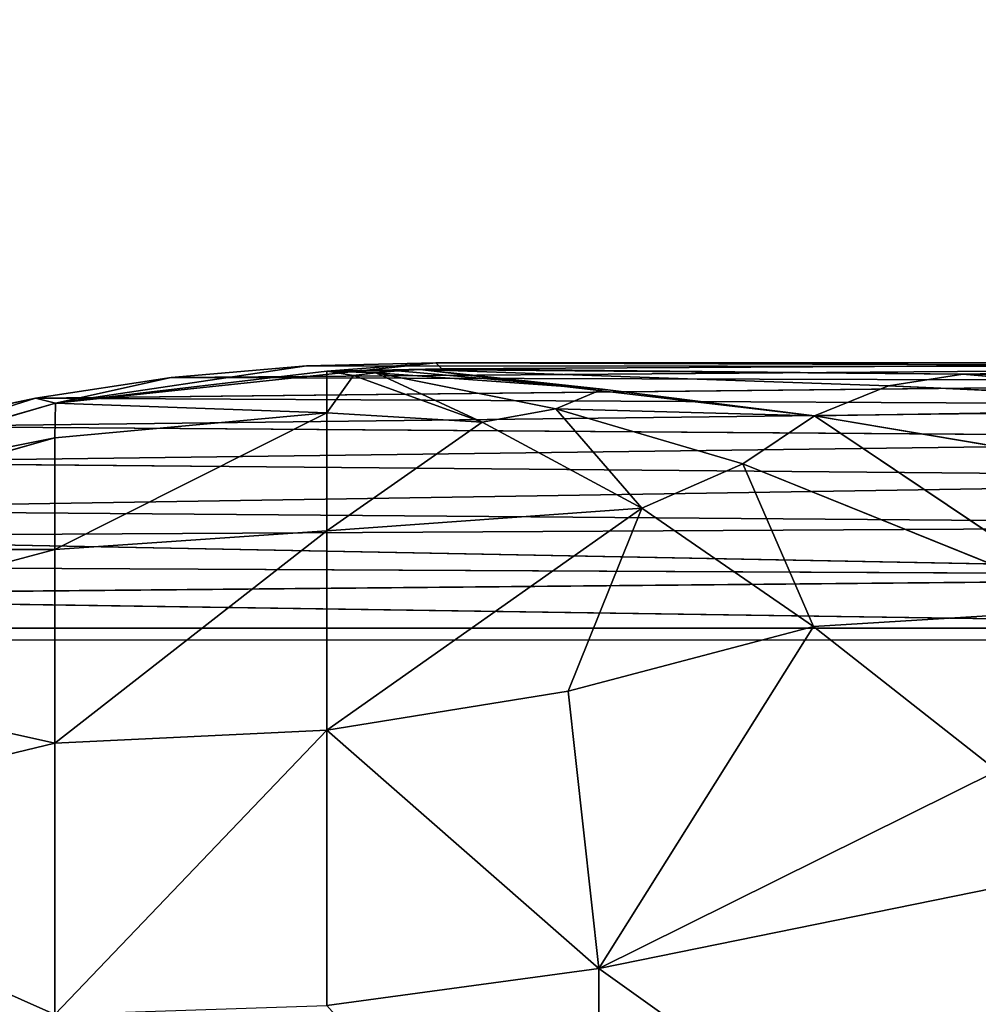
# Model space of a CAD drawing. Units: millimetres. Extents: x -1766 to -1016, y -284 to 466.
# Drawn here: x -1760 to -1756, y -211 to -207 of the extents above; entities that cross this region are included whole.
import ezdxf

# ---------------------------------------------------------------- set-up
doc = ezdxf.new("R2010")
doc.units = ezdxf.units.MM

# ---------------------------------------------------------------- blocks, each defined once
blk = doc.blocks.new('Timber_Armrest_Lounge')
for p, q in [((-716.5443, -535.2117, 303.4235), (-716.5443, -536.2652, 302.1266)), ((-716.5443, -536.2652, 302.1266), (-715.0552, -535.9625, 301.8239)), ((-717.5692, -536.2997, 302.2651), (-716.5443, -536.2652, 302.1266)), ((-717.5692, -537.5497, 301.2276), (-716.5443, -536.2652, 302.1266)), ((-716.5443, -536.2652, 302.1266), (-716.6598, -537.5883, 301.0805)), ((-715.0428, -536.4323, 301.3817), (-716.5443, -536.2652, 302.1266)), ((-715.7347, -537.5697, 300.8379), (-716.5443, -536.2652, 302.1266)), ((-717.5692, -537.5497, 301.2276), (-717.5692, -536.2997, 302.2651)), ((-718.5941, -536.4377, 302.2991), (-717.5692, -537.5497, 301.2276)), ((-718.5941, -537.6955, 301.2774), (-718.5941, -536.4377, 302.2991)), ((-715.0428, -536.4323, 301.3817), (-715.7347, -537.5697, 300.8379)), ((-714.6488, -537.054, 300.7706), (-716.0017, -538.9948, 300.2241)), ((-714.6488, -537.054, 300.7706), (-715.7347, -537.5697, 300.8379)), ((-714.6488, -537.054, 300.7706), (-715.7308, -539.4892, 300.043)), ((-718.5941, -537.6955, 301.2774), (-717.5692, -537.5497, 301.2276)), ((-717.5692, -538.9532, 300.477), (-717.5692, -537.5497, 301.2276)), ((-717.5692, -537.5497, 301.2276), (-716.3815, -538.7622, 300.3908)), ((-717.5692, -537.5497, 301.2276), (-716.6598, -537.5883, 301.0805)), ((-715.7347, -537.5697, 300.8379), (-716.6598, -537.5883, 301.0805)), ((-715.7347, -537.5697, 300.8379), (-716.3815, -538.7622, 300.3908)), ((-715.7347, -537.5697, 300.8379), (-716.0017, -538.9948, 300.2241)), ((-716.6598, -537.5883, 301.0805), (-716.3815, -538.7622, 300.3908)), ((-718.5941, -537.6955, 301.2774), (-720.0832, -537.9297, 301.6357)), ((-718.5941, -537.6955, 301.2774), (-717.5692, -538.9532, 300.477)), ((-718.5941, -539.1044, 300.5474), (-718.5941, -537.6955, 301.2774)), ((-714.1926, -537.7781, 300.3037), (-715.7308, -539.4892, 300.043)), ((-713.6984, -538.5662, 300.0118), (-715.7308, -539.4892, 300.043)), ((-713.6984, -538.5662, 300.0118), (-715.452, -539.9993, 299.9298)), ((-715.1725, -540.515, 299.8862), (-713.6984, -538.5662, 300.0118)), ((-717.5692, -538.9532, 300.477), (-716.3815, -538.7622, 300.3908)), ((-716.3815, -538.7622, 300.3908), (-716.9835, -540.0193, 300.0677)), ((-716.3815, -538.7622, 300.3908), (-716.7053, -540.0943, 300.0165)), ((-716.3815, -538.7622, 300.3908), (-716.0017, -538.9948, 300.2241)), ((-718.5941, -539.1044, 300.5474), (-717.5692, -538.9532, 300.477)), ((-717.5692, -538.9532, 300.477), (-716.9835, -540.0193, 300.0677)), ((-717.5692, -540.4166, 300.0317), (-717.5692, -538.9532, 300.477)), ((-716.0017, -538.9948, 300.2241), (-716.7053, -540.0943, 300.0165)), ((-715.7308, -539.4892, 300.043), (-716.0017, -538.9948, 300.2241)), ((-718.5941, -539.1044, 300.5474), (-720.0832, -539.262, 300.9455)), ((-718.5941, -539.1044, 300.5474), (-717.5692, -540.4166, 300.0317)), ((-718.5941, -540.5687, 300.1264), (-718.5941, -539.1044, 300.5474)), ((-715.1725, -540.515, 299.8862), (-713.1947, -539.3727, 299.9062)), ((-715.7308, -539.4892, 300.043), (-717.2184, -541.6014, 299.8686)), ((-715.7308, -539.4892, 300.043), (-716.7053, -540.0943, 300.0165)), ((-716.5301, -540.4124, 299.9427), (-715.7308, -539.4892, 300.043)), ((-715.452, -539.9993, 299.9298), (-715.7308, -539.4892, 300.043)), ((-717.5692, -540.4166, 300.0317), (-716.9835, -540.0193, 300.0677)), ((-716.9835, -540.0193, 300.0677), (-717.4678, -541.374, 299.8916)), ((-716.9835, -540.0193, 300.0677), (-717.3848, -541.4496, 299.8814)), ((-717.2184, -541.6014, 299.8686), (-715.452, -539.9993, 299.9298)), ((-716.9835, -540.0193, 300.0677), (-716.7053, -540.0943, 300.0165)), ((-715.452, -539.9993, 299.9298), (-715.1725, -540.515, 299.8862)), ((-717.3848, -541.4496, 299.8814), (-716.7053, -540.0943, 300.0165)), ((-716.7053, -540.0943, 300.0165), (-716.5301, -540.4124, 299.9427)), ((-718.5941, -540.5687, 300.1264), (-717.5692, -540.4166, 300.0317)), ((-718.5915, -541.8374, 299.9963), (-717.5692, -540.4166, 300.0317)), ((-717.5692, -540.4166, 300.0317), (-717.4678, -541.374, 299.8916)), ((-717.5692, -541.8531, 299.8745), (-717.5692, -540.4166, 300.0317)), ((-717.3848, -541.4496, 299.8814), (-716.5301, -540.4124, 299.9427)), ((-717.3017, -541.5255, 299.8737), (-716.5301, -540.4124, 299.9427)), ((-716.5301, -540.4124, 299.9427), (-717.2184, -541.6014, 299.8686)), ((-715.1725, -540.515, 299.8862), (-717.2184, -541.6014, 299.8686)), ((-717.1353, -541.6774, 299.866), (-715.1725, -540.515, 299.8862)), ((-720.0832, -540.6465, 300.5474), (-718.5941, -540.5687, 300.1264)), ((-718.5941, -540.5687, 300.1264), (-720.0804, -541.8188, 300.4243)), ((-718.5941, -540.5687, 300.1264), (-718.5915, -541.8374, 299.9963)), ((-717.4678, -541.374, 299.8916), (-717.5692, -541.8531, 299.8745)), ((-717.4678, -541.374, 299.8916), (-717.3848, -541.4496, 299.8814)), ((-717.3848, -541.4496, 299.8814), (-717.5692, -541.8531, 299.8745)), ((-717.3848, -541.4496, 299.8814), (-717.3017, -541.5255, 299.8737)), ((-717.5692, -541.8531, 299.8745), (-717.3017, -541.5255, 299.8737)), ((-717.3017, -541.5255, 299.8737), (-717.2184, -541.6014, 299.8686)), ((-717.5692, -541.8531, 299.8745), (-717.2184, -541.6014, 299.8686)), ((-717.2184, -541.6014, 299.8686), (-717.1353, -541.6774, 299.866)), ((-717.5692, -541.8531, 299.8745), (-717.1353, -541.6774, 299.866)), ((-717.158, -542.9826, 299.8432), (-717.1353, -541.6774, 299.866)), ((-720.0804, -541.8188, 300.4243), (-718.5915, -541.8374, 299.9963)), ((-720.0804, -541.8188, 300.4243), (-718.6671, -543.4984, 299.9763)), ((-718.6671, -543.4984, 299.9763), (-718.5915, -541.8374, 299.9963)), ((-718.5915, -541.8374, 299.9963), (-718.1558, -543.3294, 299.8988)), ((-718.5915, -541.8374, 299.9963), (-717.5692, -541.8531, 299.8745)), ((-717.6461, -543.1537, 299.8552), (-718.5915, -541.8374, 299.9963)), ((-717.158, -542.9826, 299.8432), (-718.5915, -541.8374, 299.9963)), ((-717.158, -542.9826, 299.8432), (-717.5692, -541.8531, 299.8745)), ((-717.158, -542.9826, 299.8432), (-717.6461, -543.1537, 299.8552)), ((-712.9423, -542.9826, 299.8432), (-717.158, -542.9826, 299.8432)), ((-717.158, -542.9826, 299.8432), (-712.8876, -543.1782, 299.859)), ((-717.6461, -543.1537, 299.8552), (-718.1558, -543.3294, 299.8988)), ((-718.1558, -543.3294, 299.8988), (-712.8876, -543.1782, 299.859)), ((-712.8876, -543.1782, 299.859), (-717.6461, -543.1537, 299.8552)), ((-718.1558, -543.3294, 299.8988), (-718.6671, -543.4984, 299.9763)), ((-718.1558, -543.3294, 299.8988), (-712.8337, -543.3706, 299.9142)), ((-718.6671, -543.4984, 299.9763), (-712.8337, -543.3706, 299.9142)), ((-718.6671, -543.4984, 299.9763), (-719.1603, -543.6501, 300.0832)), ((-718.6671, -543.4984, 299.9763), (-712.7841, -543.5482, 300.0066)), ((-719.1603, -543.6501, 300.0832), (-712.7841, -543.5482, 300.0066)), ((-719.1603, -543.6501, 300.0832), (-712.7413, -543.701, 300.1298)), ((-719.6354, -543.7802, 300.2192), (-712.7413, -543.701, 300.1298)), ((-719.6354, -543.7802, 300.2192), (-712.7062, -543.8267, 300.2804)), ((-720.1307, -543.8919, 300.3973), (-712.7062, -543.8267, 300.2804)), ((-720.3787, -543.9364, 300.4995), (-712.6794, -543.9222, 300.4563)), ((-720.1307, -543.8919, 300.3973), (-712.6794, -543.9222, 300.4563)), ((-720.3787, -543.9364, 300.4995), (-712.6631, -543.9808, 300.6477)), ((-721.0102, -543.9895, 300.8434), (-712.6577, -544.0001, 300.843)), ((-720.8121, -543.9835, 300.7235), (-712.6631, -543.9808, 300.6477)), ((-720.8121, -543.9835, 300.7235), (-712.6577, -544.0001, 300.843)), ((-720.622, -543.9705, 300.6086), (-712.6631, -543.9808, 300.6477))]:
    blk.add_line(p, q)
mesh = blk.add_polyface()
corners = [(-716.5443, -536.2652, 302.1266), (-715.0552, -534.8534, 303.1892), (-715.0552, -535.9625, 301.8239), (-716.5443, -535.2117, 303.4235)]
mesh.append_faces([[corners[k] for k in face] for face in [(0, 1, 2), (1, 0, 3)]], dxfattribs={"vtx0": -1})
mesh = blk.add_polyface()
corners = [(-716.5443, -535.2117, 303.4235), (-716.5443, -536.2652, 302.1266), (-717.5692, -536.2997, 302.2651)]
mesh.append_faces([[corners[k] for k in face] for face in [(0, 1, 2)]])
mesh = blk.add_polyface()
corners = [(-715.0428, -536.4323, 301.3817), (-716.5443, -536.2652, 302.1266), (-715.0552, -535.9625, 301.8239)]
mesh.append_faces([[corners[k] for k in face] for face in [(0, 1, 2)]])
mesh = blk.add_polyface()
corners = [(-716.5443, -536.2652, 302.1266), (-716.6598, -537.5883, 301.0805), (-717.5692, -537.5497, 301.2276)]
mesh.append_faces([[corners[k] for k in face] for face in [(0, 1, 2)]])
mesh = blk.add_polyface()
corners = [(-716.5443, -536.2652, 302.1266), (-717.5692, -537.5497, 301.2276), (-717.5692, -536.2997, 302.2651)]
mesh.append_faces([[corners[k] for k in face] for face in [(0, 1, 2)]])
mesh = blk.add_polyface()
corners = [(-715.7347, -537.5697, 300.8379), (-716.6598, -537.5883, 301.0805), (-716.5443, -536.2652, 302.1266)]
mesh.append_faces([[corners[k] for k in face] for face in [(0, 1, 2)]])
mesh = blk.add_polyface()
corners = [(-715.0428, -536.4323, 301.3817), (-715.7347, -537.5697, 300.8379), (-716.5443, -536.2652, 302.1266)]
mesh.append_faces([[corners[k] for k in face] for face in [(0, 1, 2)]])
mesh = blk.add_polyface()
corners = [(-717.5692, -537.5497, 301.2276), (-718.5941, -536.4377, 302.2991), (-717.5692, -536.2997, 302.2651)]
mesh.append_faces([[corners[k] for k in face] for face in [(0, 1, 2)]])
mesh = blk.add_polyface()
corners = [(-718.5941, -536.4377, 302.2991), (-720.0832, -537.9297, 301.6357), (-720.0832, -536.7404, 302.6019), (-718.5941, -537.6955, 301.2774)]
mesh.append_faces([[corners[k] for k in face] for face in [(0, 1, 2), (1, 0, 3)]], dxfattribs={"vtx0": -1})
mesh = blk.add_polyface()
corners = [(-717.5692, -537.5497, 301.2276), (-718.5941, -537.6955, 301.2774), (-718.5941, -536.4377, 302.2991)]
mesh.append_faces([[corners[k] for k in face] for face in [(0, 1, 2)]])
mesh = blk.add_polyface()
corners = [(-714.6488, -537.054, 300.7706), (-715.7347, -537.5697, 300.8379), (-715.0428, -536.4323, 301.3817)]
mesh.append_faces([[corners[k] for k in face] for face in [(0, 1, 2)]])
mesh = blk.add_polyface()
corners = [(-714.6488, -537.054, 300.7706), (-716.0017, -538.9948, 300.2241), (-715.7347, -537.5697, 300.8379)]
mesh.append_faces([[corners[k] for k in face] for face in [(0, 1, 2)]])
mesh = blk.add_polyface()
corners = [(-714.6488, -537.054, 300.7706), (-715.7308, -539.4892, 300.043), (-716.0017, -538.9948, 300.2241)]
mesh.append_faces([[corners[k] for k in face] for face in [(0, 1, 2)]])
mesh = blk.add_polyface()
corners = [(-714.1926, -537.7781, 300.3037), (-715.7308, -539.4892, 300.043), (-714.6488, -537.054, 300.7706)]
mesh.append_faces([[corners[k] for k in face] for face in [(0, 1, 2)]])
mesh = blk.add_polyface()
corners = [(-717.5692, -538.9532, 300.477), (-718.5941, -537.6955, 301.2774), (-717.5692, -537.5497, 301.2276)]
mesh.append_faces([[corners[k] for k in face] for face in [(0, 1, 2)]])
mesh = blk.add_polyface()
corners = [(-716.3815, -538.7622, 300.3908), (-717.5692, -538.9532, 300.477), (-717.5692, -537.5497, 301.2276)]
mesh.append_faces([[corners[k] for k in face] for face in [(0, 1, 2)]])
mesh = blk.add_polyface()
corners = [(-716.3815, -538.7622, 300.3908), (-717.5692, -537.5497, 301.2276), (-716.6598, -537.5883, 301.0805)]
mesh.append_faces([[corners[k] for k in face] for face in [(0, 1, 2)]])
mesh = blk.add_polyface()
corners = [(-715.7347, -537.5697, 300.8379), (-716.3815, -538.7622, 300.3908), (-716.6598, -537.5883, 301.0805)]
mesh.append_faces([[corners[k] for k in face] for face in [(0, 1, 2)]])
mesh = blk.add_polyface()
corners = [(-715.7347, -537.5697, 300.8379), (-716.0017, -538.9948, 300.2241), (-716.3815, -538.7622, 300.3908)]
mesh.append_faces([[corners[k] for k in face] for face in [(0, 1, 2)]])
mesh = blk.add_polyface()
corners = [(-718.5941, -537.6955, 301.2774), (-720.0832, -539.262, 300.9455), (-720.0832, -537.9297, 301.6357), (-718.5941, -539.1044, 300.5474)]
mesh.append_faces([[corners[k] for k in face] for face in [(0, 1, 2), (1, 0, 3)]], dxfattribs={"vtx0": -1})
mesh = blk.add_polyface()
corners = [(-717.5692, -538.9532, 300.477), (-718.5941, -539.1044, 300.5474), (-718.5941, -537.6955, 301.2774)]
mesh.append_faces([[corners[k] for k in face] for face in [(0, 1, 2)]])
mesh = blk.add_polyface()
corners = [(-713.6984, -538.5662, 300.0118), (-715.7308, -539.4892, 300.043), (-714.1926, -537.7781, 300.3037)]
mesh.append_faces([[corners[k] for k in face] for face in [(0, 1, 2)]])
mesh = blk.add_polyface()
corners = [(-713.6984, -538.5662, 300.0118), (-715.452, -539.9993, 299.9298), (-715.7308, -539.4892, 300.043)]
mesh.append_faces([[corners[k] for k in face] for face in [(0, 1, 2)]])
mesh = blk.add_polyface()
corners = [(-713.6984, -538.5662, 300.0118), (-715.1725, -540.515, 299.8862), (-715.452, -539.9993, 299.9298)]
mesh.append_faces([[corners[k] for k in face] for face in [(0, 1, 2)]])
mesh = blk.add_polyface()
corners = [(-713.1947, -539.3727, 299.9062), (-715.1725, -540.515, 299.8862), (-713.6984, -538.5662, 300.0118)]
mesh.append_faces([[corners[k] for k in face] for face in [(0, 1, 2)]])
mesh = blk.add_polyface()
corners = [(-716.3815, -538.7622, 300.3908), (-716.9835, -540.0193, 300.0677), (-717.5692, -538.9532, 300.477)]
mesh.append_faces([[corners[k] for k in face] for face in [(0, 1, 2)]])
mesh = blk.add_polyface()
corners = [(-716.3815, -538.7622, 300.3908), (-716.7053, -540.0943, 300.0165), (-716.9835, -540.0193, 300.0677)]
mesh.append_faces([[corners[k] for k in face] for face in [(0, 1, 2)]])
mesh = blk.add_polyface()
corners = [(-716.0017, -538.9948, 300.2241), (-716.7053, -540.0943, 300.0165), (-716.3815, -538.7622, 300.3908)]
mesh.append_faces([[corners[k] for k in face] for face in [(0, 1, 2)]])
mesh = blk.add_polyface()
corners = [(-717.5692, -540.4166, 300.0317), (-718.5941, -539.1044, 300.5474), (-717.5692, -538.9532, 300.477)]
mesh.append_faces([[corners[k] for k in face] for face in [(0, 1, 2)]])
mesh = blk.add_polyface()
corners = [(-716.9835, -540.0193, 300.0677), (-717.5692, -540.4166, 300.0317), (-717.5692, -538.9532, 300.477)]
mesh.append_faces([[corners[k] for k in face] for face in [(0, 1, 2)]])
mesh = blk.add_polyface()
corners = [(-715.7308, -539.4892, 300.043), (-716.7053, -540.0943, 300.0165), (-716.0017, -538.9948, 300.2241)]
mesh.append_faces([[corners[k] for k in face] for face in [(0, 1, 2)]])
mesh = blk.add_polyface()
corners = [(-718.5941, -539.1044, 300.5474), (-720.0832, -540.6465, 300.5474), (-720.0832, -539.262, 300.9455), (-718.5941, -540.5687, 300.1264)]
mesh.append_faces([[corners[k] for k in face] for face in [(0, 1, 2), (1, 0, 3)]], dxfattribs={"vtx0": -1})
mesh = blk.add_polyface()
corners = [(-717.5692, -540.4166, 300.0317), (-718.5941, -540.5687, 300.1264), (-718.5941, -539.1044, 300.5474)]
mesh.append_faces([[corners[k] for k in face] for face in [(0, 1, 2)]])
mesh = blk.add_polyface()
corners = [(-717.1353, -541.6774, 299.866), (-712.9423, -542.9826, 299.8432), (-717.158, -542.9826, 299.8432), (-715.1725, -540.515, 299.8862), (-713.1947, -539.3727, 299.9062)]
mesh.append_faces([[corners[k] for k in face] for face in [(0, 1, 2), (1, 3, 4)]], dxfattribs={"vtx0": -1})
mesh.append_faces([[corners[k] for k in face] for face in [(1, 0, 3)]], dxfattribs={"vtx0": -1, "vtx2": -1})
mesh = blk.add_polyface()
corners = [(-715.7308, -539.4892, 300.043), (-717.2184, -541.6014, 299.8686), (-716.5301, -540.4124, 299.9427)]
mesh.append_faces([[corners[k] for k in face] for face in [(0, 1, 2)]])
mesh = blk.add_polyface()
corners = [(-715.452, -539.9993, 299.9298), (-717.2184, -541.6014, 299.8686), (-715.7308, -539.4892, 300.043)]
mesh.append_faces([[corners[k] for k in face] for face in [(0, 1, 2)]])
mesh = blk.add_polyface()
corners = [(-715.7308, -539.4892, 300.043), (-716.5301, -540.4124, 299.9427), (-716.7053, -540.0943, 300.0165)]
mesh.append_faces([[corners[k] for k in face] for face in [(0, 1, 2)]])
mesh = blk.add_polyface()
corners = [(-716.9835, -540.0193, 300.0677), (-717.4678, -541.374, 299.8916), (-717.5692, -540.4166, 300.0317)]
mesh.append_faces([[corners[k] for k in face] for face in [(0, 1, 2)]])
mesh = blk.add_polyface()
corners = [(-716.9835, -540.0193, 300.0677), (-717.3848, -541.4496, 299.8814), (-717.4678, -541.374, 299.8916)]
mesh.append_faces([[corners[k] for k in face] for face in [(0, 1, 2)]])
mesh = blk.add_polyface()
corners = [(-716.7053, -540.0943, 300.0165), (-717.3848, -541.4496, 299.8814), (-716.9835, -540.0193, 300.0677)]
mesh.append_faces([[corners[k] for k in face] for face in [(0, 1, 2)]])
mesh = blk.add_polyface()
corners = [(-715.1725, -540.515, 299.8862), (-717.2184, -541.6014, 299.8686), (-715.452, -539.9993, 299.9298)]
mesh.append_faces([[corners[k] for k in face] for face in [(0, 1, 2)]])
mesh = blk.add_polyface()
corners = [(-716.5301, -540.4124, 299.9427), (-717.3848, -541.4496, 299.8814), (-716.7053, -540.0943, 300.0165)]
mesh.append_faces([[corners[k] for k in face] for face in [(0, 1, 2)]])
mesh = blk.add_polyface()
corners = [(-717.5692, -540.4166, 300.0317), (-718.5915, -541.8374, 299.9963), (-718.5941, -540.5687, 300.1264)]
mesh.append_faces([[corners[k] for k in face] for face in [(0, 1, 2)]])
mesh = blk.add_polyface()
corners = [(-717.5692, -541.8531, 299.8745), (-718.5915, -541.8374, 299.9963), (-717.5692, -540.4166, 300.0317)]
mesh.append_faces([[corners[k] for k in face] for face in [(0, 1, 2)]])
mesh = blk.add_polyface()
corners = [(-717.4678, -541.374, 299.8916), (-717.5692, -541.8531, 299.8745), (-717.5692, -540.4166, 300.0317)]
mesh.append_faces([[corners[k] for k in face] for face in [(0, 1, 2)]])
mesh = blk.add_polyface()
corners = [(-716.5301, -540.4124, 299.9427), (-717.3017, -541.5255, 299.8737), (-717.3848, -541.4496, 299.8814)]
mesh.append_faces([[corners[k] for k in face] for face in [(0, 1, 2)]])
mesh = blk.add_polyface()
corners = [(-716.5301, -540.4124, 299.9427), (-717.2184, -541.6014, 299.8686), (-717.3017, -541.5255, 299.8737)]
mesh.append_faces([[corners[k] for k in face] for face in [(0, 1, 2)]])
mesh = blk.add_polyface()
corners = [(-715.1725, -540.515, 299.8862), (-717.1353, -541.6774, 299.866), (-717.2184, -541.6014, 299.8686)]
mesh.append_faces([[corners[k] for k in face] for face in [(0, 1, 2)]])
mesh = blk.add_polyface()
corners = [(-718.5941, -540.5687, 300.1264), (-720.0804, -541.8188, 300.4243), (-720.0832, -540.6465, 300.5474)]
mesh.append_faces([[corners[k] for k in face] for face in [(0, 1, 2)]])
mesh = blk.add_polyface()
corners = [(-718.5915, -541.8374, 299.9963), (-720.0804, -541.8188, 300.4243), (-718.5941, -540.5687, 300.1264)]
mesh.append_faces([[corners[k] for k in face] for face in [(0, 1, 2)]])
mesh = blk.add_polyface()
corners = [(-717.3848, -541.4496, 299.8814), (-717.5692, -541.8531, 299.8745), (-717.4678, -541.374, 299.8916)]
mesh.append_faces([[corners[k] for k in face] for face in [(0, 1, 2)]])
mesh = blk.add_polyface()
corners = [(-717.3017, -541.5255, 299.8737), (-717.5692, -541.8531, 299.8745), (-717.3848, -541.4496, 299.8814)]
mesh.append_faces([[corners[k] for k in face] for face in [(0, 1, 2)]])
mesh = blk.add_polyface()
corners = [(-717.2184, -541.6014, 299.8686), (-717.5692, -541.8531, 299.8745), (-717.3017, -541.5255, 299.8737)]
mesh.append_faces([[corners[k] for k in face] for face in [(0, 1, 2)]])
mesh = blk.add_polyface()
corners = [(-717.1353, -541.6774, 299.866), (-717.5692, -541.8531, 299.8745), (-717.2184, -541.6014, 299.8686)]
mesh.append_faces([[corners[k] for k in face] for face in [(0, 1, 2)]])
mesh = blk.add_polyface()
corners = [(-717.1353, -541.6774, 299.866), (-717.158, -542.9826, 299.8432), (-717.5692, -541.8531, 299.8745)]
mesh.append_faces([[corners[k] for k in face] for face in [(0, 1, 2)]])
mesh = blk.add_polyface()
corners = [(-718.6671, -543.4984, 299.9763), (-719.1603, -543.6501, 300.0832), (-720.0804, -541.8188, 300.4243)]
mesh.append_faces([[corners[k] for k in face] for face in [(0, 1, 2)]])
mesh = blk.add_polyface()
corners = [(-718.5915, -541.8374, 299.9963), (-718.6671, -543.4984, 299.9763), (-720.0804, -541.8188, 300.4243)]
mesh.append_faces([[corners[k] for k in face] for face in [(0, 1, 2)]])
mesh = blk.add_polyface()
corners = [(-718.1558, -543.3294, 299.8988), (-718.6671, -543.4984, 299.9763), (-718.5915, -541.8374, 299.9963)]
mesh.append_faces([[corners[k] for k in face] for face in [(0, 1, 2)]])
mesh = blk.add_polyface()
corners = [(-717.6461, -543.1537, 299.8552), (-718.1558, -543.3294, 299.8988), (-718.5915, -541.8374, 299.9963)]
mesh.append_faces([[corners[k] for k in face] for face in [(0, 1, 2)]])
mesh = blk.add_polyface()
corners = [(-717.158, -542.9826, 299.8432), (-718.5915, -541.8374, 299.9963), (-717.5692, -541.8531, 299.8745)]
mesh.append_faces([[corners[k] for k in face] for face in [(0, 1, 2)]])
mesh = blk.add_polyface()
corners = [(-717.158, -542.9826, 299.8432), (-717.6461, -543.1537, 299.8552), (-718.5915, -541.8374, 299.9963)]
mesh.append_faces([[corners[k] for k in face] for face in [(0, 1, 2)]])
mesh = blk.add_polyface()
corners = [(-712.8876, -543.1782, 299.859), (-717.6461, -543.1537, 299.8552), (-717.158, -542.9826, 299.8432)]
mesh.append_faces([[corners[k] for k in face] for face in [(0, 1, 2)]])
mesh = blk.add_polyface()
corners = [(-712.8876, -543.1782, 299.859), (-717.158, -542.9826, 299.8432), (-712.9423, -542.9826, 299.8432)]
mesh.append_faces([[corners[k] for k in face] for face in [(0, 1, 2)]])
mesh = blk.add_polyface()
corners = [(-712.8876, -543.1782, 299.859), (-718.1558, -543.3294, 299.8988), (-717.6461, -543.1537, 299.8552)]
mesh.append_faces([[corners[k] for k in face] for face in [(0, 1, 2)]])
mesh = blk.add_polyface()
corners = [(-712.8337, -543.3706, 299.9142), (-718.1558, -543.3294, 299.8988), (-712.8876, -543.1782, 299.859)]
mesh.append_faces([[corners[k] for k in face] for face in [(0, 1, 2)]])
mesh = blk.add_polyface()
corners = [(-712.8337, -543.3706, 299.9142), (-718.6671, -543.4984, 299.9763), (-718.1558, -543.3294, 299.8988)]
mesh.append_faces([[corners[k] for k in face] for face in [(0, 1, 2)]])
mesh = blk.add_polyface()
corners = [(-712.7841, -543.5482, 300.0066), (-718.6671, -543.4984, 299.9763), (-712.8337, -543.3706, 299.9142)]
mesh.append_faces([[corners[k] for k in face] for face in [(0, 1, 2)]])
mesh = blk.add_polyface()
corners = [(-712.7841, -543.5482, 300.0066), (-719.1603, -543.6501, 300.0832), (-718.6671, -543.4984, 299.9763)]
mesh.append_faces([[corners[k] for k in face] for face in [(0, 1, 2)]])
mesh = blk.add_polyface()
corners = [(-712.7413, -543.701, 300.1298), (-719.1603, -543.6501, 300.0832), (-712.7841, -543.5482, 300.0066)]
mesh.append_faces([[corners[k] for k in face] for face in [(0, 1, 2)]])
mesh = blk.add_polyface()
corners = [(-719.6354, -543.7802, 300.2192), (-719.1603, -543.6501, 300.0832), (-712.7413, -543.701, 300.1298)]
mesh.append_faces([[corners[k] for k in face] for face in [(0, 1, 2)]])
mesh = blk.add_polyface()
corners = [(-712.7062, -543.8267, 300.2804), (-719.6354, -543.7802, 300.2192), (-712.7413, -543.701, 300.1298)]
mesh.append_faces([[corners[k] for k in face] for face in [(0, 1, 2)]])
mesh = blk.add_polyface()
corners = [(-720.1307, -543.8919, 300.3973), (-719.6354, -543.7802, 300.2192), (-712.7062, -543.8267, 300.2804)]
mesh.append_faces([[corners[k] for k in face] for face in [(0, 1, 2)]])
mesh = blk.add_polyface()
corners = [(-712.6794, -543.9222, 300.4563), (-720.1307, -543.8919, 300.3973), (-712.7062, -543.8267, 300.2804)]
mesh.append_faces([[corners[k] for k in face] for face in [(0, 1, 2)]])
mesh = blk.add_polyface()
corners = [(-720.3787, -543.9364, 300.4995), (-720.1307, -543.8919, 300.3973), (-712.6794, -543.9222, 300.4563)]
mesh.append_faces([[corners[k] for k in face] for face in [(0, 1, 2)]])
mesh = blk.add_polyface()
corners = [(-712.6631, -543.9808, 300.6477), (-720.3787, -543.9364, 300.4995), (-712.6794, -543.9222, 300.4563)]
mesh.append_faces([[corners[k] for k in face] for face in [(0, 1, 2)]])
mesh = blk.add_polyface()
corners = [(-712.6631, -543.9808, 300.6477), (-720.622, -543.9705, 300.6086), (-720.3787, -543.9364, 300.4995)]
mesh.append_faces([[corners[k] for k in face] for face in [(0, 1, 2)]])
mesh = blk.add_polyface()
corners = [(17.158, -544, 300.843), (-712.6577, -544.0001, 300.843), (-687.3591, -544, 300.8335), (18.4317, -544, 300.9599), (-721.0102, -543.9895, 300.8434), (-721.0827, -543.9903, 300.8878), (-724.1569, -544.0001, 367.1618), (19.7345, -544, 301.3344), (20.9881, -544, 301.9838), (22.1071, -544, 302.8929), (23.0162, -544, 304.0119), (23.6656, -544, 305.2655), (24.0401, -544, 306.5683), (24.157, -544, 307.842), (24.1569, -544, 367.1618), (24.0401, -544, 368.4355), (-724.0401, -544.0001, 368.4355), (23.6656, -544, 369.7383), (-723.6655, -544.0001, 369.7383), (23.0162, -544, 370.9919), (-723.0161, -544.0001, 370.9919), (22.1071, -544, 372.1109), (-722.1071, -544.0001, 372.1109), (20.9881, -544, 373.02), (-720.988, -544.0001, 373.0199), (-719.7344, -544.0001, 373.6693), (19.7345, -544, 373.6694), (-718.4316, -544.0001, 374.0439), (18.4317, -544, 374.0439), (17.158, -544, 374.1608), (-717.158, -544.0001, 374.1607), (-721.0467, -543.9969, 300.843), (-721.0804, -544.0001, 300.843)]
mesh.append_faces([[corners[k] for k in face] for face in [(0, 1, 2), (27, 29, 30), (31, 5, 32)]], dxfattribs={"vtx0": -1})
mesh.append_faces([[corners[k] for k in face] for face in [(1, 3, 4), (5, 3, 6), (6, 15, 16), (16, 17, 18), (18, 19, 20), (20, 21, 22), (22, 23, 24), (24, 23, 25), (25, 26, 27)]], dxfattribs={"vtx0": -1, "vtx1": -1})
mesh.append_faces([[corners[k] for k in face] for face in [(4, 3, 5)]], dxfattribs={"vtx0": -1, "vtx1": -1, "vtx2": -1})
mesh.append_faces([[corners[k] for k in face] for face in [(1, 0, 3), (6, 3, 7), (6, 7, 8), (6, 8, 9), (6, 9, 10), (6, 10, 11), (6, 11, 12), (6, 12, 13), (6, 13, 14), (6, 14, 15), (16, 15, 17), (18, 17, 19), (20, 19, 21), (22, 21, 23), (25, 23, 26), (27, 26, 28), (27, 28, 29), (5, 31, 4)]], dxfattribs={"vtx0": -1, "vtx2": -1})
mesh = blk.add_polyface()
corners = [(-712.6577, -544.0001, 300.843), (-720.857, -543.9924, 300.7236), (-720.8121, -543.9835, 300.7235), (-721.0102, -543.9895, 300.8434)]
mesh.append_faces([[corners[k] for k in face] for face in [(0, 1, 2), (1, 0, 3)]], dxfattribs={"vtx0": -1})
mesh = blk.add_polyface()
corners = [(-720.8121, -543.9835, 300.7235), (-720.622, -543.9705, 300.6086), (-712.6631, -543.9808, 300.6477)]
mesh.append_faces([[corners[k] for k in face] for face in [(0, 1, 2)]])
mesh = blk.add_polyface()
corners = [(-712.6577, -544.0001, 300.843), (-720.8121, -543.9835, 300.7235), (-712.6631, -543.9808, 300.6477)]
mesh.append_faces([[corners[k] for k in face] for face in [(0, 1, 2)]])
blk = doc.blocks.new('Group23_1')
mesh = blk.add_polyface()
corners = [(-703.6392, -544.0001, -299.6661), (-696.3607, -544, -299.6661), (-700.0001, -544.0001, -300), (-707.3618, -544.0001, -298.5958), (-692.638, -544, -298.5958), (-700.0001, -544.0001, -298), (-703.2753, -544.0001, -297.6995), (-710.9442, -544.0001, -296.7399), (-706.6257, -544.0001, -296.7362), (-714.142, -544.0001, -294.1422), (-709.8497, -544.0001, -295.0659), (-712.7278, -544.0001, -292.7279), (-716.7399, -544.0001, -290.9442), (-715.0658, -544.0001, -289.8498), (-718.5957, -544.0001, -287.3619), (-716.7361, -544.0001, -286.6257), (-719.666, -544.0001, -283.6393), (-717.6995, -544.0001, -283.2754), (-719.9999, -544.0001, -280), (-717.9999, -544.0001, -280), (-719.666, -544.0001, -276.3608), (-717.6995, -544.0001, -276.7247), (-716.7361, -544.0001, -273.3743), (-718.5957, -544.0001, -272.6382), (-715.0658, -544.0001, -270.1502), (-716.7399, -544.0001, -269.0558), (-712.7278, -544.0001, -267.2721), (-714.142, -544.0001, -265.8579), (-709.8497, -544.0001, -264.9341), (-710.9442, -544.0001, -263.2601), (-706.6257, -544.0001, -263.2638), (-703.2753, -544.0001, -262.3005), (-707.3618, -544.0001, -261.4042), (-699.9997, -544.0001, -262), (-696.7246, -544, -262.3005), (-694.4443, -544, -260.7871), (-694.9999, -544, -262.7084), (-703.6392, -544.0001, -260.3339), (-696.3607, -544, -260.3339), (-699.9997, -544.0001, -260), (-696.7246, -544, -297.6995), (-689.0557, -544, -296.7399), (-693.3742, -544, -296.7362), (-685.8578, -544, -294.1422), (-690.1501, -544, -295.0659), (-687.272, -544, -292.7279), (-683.26, -544, -290.9442), (-684.934, -544, -289.8498), (-681.4042, -544, -287.3619), (-683.2637, -544, -286.6257), (-680.3339, -544, -283.6393), (-682.3004, -544, -283.2754), (-679.9999, -544, -280), (-681.9999, -544, -280), (-682.3004, -544, -276.7247), (-680.3339, -544, -276.3608), (-683.2637, -544, -273.3743), (-681.4042, -544, -272.6381), (-684.934, -544, -270.1502), (-683.26, -544, -269.0558), (-686.7399, -544, -267.6204), (-685.0659, -544, -266.526), (-688.5957, -544, -264.0381), (-686.7361, -544, -263.3019), (-689.666, -544, -260.3155), (-687.6994, -544, -259.9515), (-689.9999, -544, -256.6762), (-687.9999, -544, -256.6762), (-689.9999, -544, -202.5), (-687.9999, -544, -203.5966)]
mesh.append_faces([[corners[k] for k in face] for face in [(0, 1, 2), (34, 35, 36), (38, 37, 39), (67, 68, 69)]], dxfattribs={"vtx0": -1})
mesh.append_faces([[corners[k] for k in face] for face in [(1, 3, 4), (5, 3, 6), (6, 7, 8), (8, 9, 10), (10, 9, 11), (11, 12, 13), (13, 14, 15), (15, 16, 17), (17, 18, 19), (19, 20, 21), (21, 20, 22), (22, 23, 24), (24, 25, 26), (26, 27, 28), (28, 29, 30), (30, 29, 31), (31, 32, 33), (35, 37, 38), (4, 40, 41), (40, 4, 5), (41, 42, 43), (43, 45, 46), (46, 47, 48), (48, 49, 50), (50, 51, 52), (52, 54, 55), (55, 56, 57), (57, 58, 59), (59, 60, 61), (61, 62, 63), (63, 64, 65), (65, 66, 67)]], dxfattribs={"vtx0": -1, "vtx1": -1})
mesh.append_faces([[corners[k] for k in face] for face in [(4, 3, 5), (35, 33, 32)]], dxfattribs={"vtx0": -1, "vtx1": -1, "vtx2": -1})
mesh.append_faces([[corners[k] for k in face] for face in [(1, 0, 3), (6, 3, 7), (8, 7, 9), (11, 9, 12), (13, 12, 14), (15, 14, 16), (17, 16, 18), (19, 18, 20), (22, 20, 23), (24, 23, 25), (26, 25, 27), (28, 27, 29), (31, 29, 32), (35, 34, 33), (35, 32, 37), (41, 40, 42), (43, 42, 44), (43, 44, 45), (46, 45, 47), (48, 47, 49), (50, 49, 51), (52, 51, 53), (52, 53, 54), (55, 54, 56), (57, 56, 58), (59, 58, 60), (61, 60, 62), (63, 62, 64), (65, 64, 66), (67, 66, 68)]], dxfattribs={"vtx0": -1, "vtx2": -1})
mesh = blk.add_polyface()
corners = [(-696.3608, -744, 260.3339), (-703.6393, -744.0001, 260.3339), (-699.9998, -744.0001, 260), (-694.4444, -744, 260.787), (-707.3619, -744.0001, 261.4042), (-699.9998, -744.0001, 262), (-696.7247, -744, 262.3005), (-695, -744, 262.7083), (-696.3607, -744, -299.6661), (-703.6392, -744.0001, -299.6661), (-700.0001, -744.0001, -300), (-692.638, -744, -298.5958), (-707.3618, -744.0001, -298.5958), (-700.0001, -744.0001, -298), (-696.7246, -744, -297.6995), (-689.0557, -744, -296.7399), (-693.3742, -744, -296.7362), (-685.8578, -744, -294.1422), (-690.1501, -744, -295.0659), (-687.272, -744, -292.7279), (-683.26, -744, -290.9442), (-684.934, -744, -289.8498), (-681.4042, -744, -287.3619), (-683.2637, -744, -286.6257), (-680.3339, -744, -283.6393), (-682.3004, -744, -283.2754), (-679.9999, -744, -280), (-681.9999, -744, -280), (-680.3339, -744, -276.3608), (-682.3004, -744, -276.7247), (-683.2637, -744, -273.3743), (-681.4042, -744, -272.6381), (-684.934, -744, -270.1502), (-683.26, -744, -269.0558), (-686.7399, -744, -267.6204), (-685.0659, -744, -266.526), (-688.5957, -744, -264.0381), (-686.7361, -744, -263.3019), (-689.666, -744, -260.3155), (-687.6994, -744, -259.9515), (-689.9999, -744, -256.6762), (-687.9999, -744, -256.6762), (-688, -744, 256.6761), (-690, -744, 256.6761), (-687.6995, -744, 259.9515), (-689.6661, -744, 260.3154), (-686.7361, -744, 263.3019), (-688.5958, -744, 264.0381), (-685.0659, -744, 266.5259), (-686.7399, -744, 267.6204), (-683.2601, -744, 269.0558), (-684.9341, -744, 270.1502), (-681.4042, -744, 272.6381), (-683.2638, -744, 273.3743), (-680.3339, -744, 276.3607), (-682.3005, -744, 276.7246), (-680, -744, 280), (-682, -744, 279.9999), (-682.3005, -744, 283.2753), (-680.3339, -744, 283.6392), (-683.2638, -744, 286.6257), (-681.4042, -744, 287.3618), (-684.9341, -744, 289.8497), (-683.2601, -744, 290.9442), (-687.2721, -744, 292.7279), (-685.8578, -744, 294.1421), (-690.1502, -744, 295.0659), (-689.0558, -744, 296.7399), (-693.3743, -744, 296.7362), (-696.7247, -744, 297.6995), (-692.6381, -744, 298.5957), (-700.0001, -744.0001, 298), (-703.2753, -744.0001, 262.3005), (-710.9442, -744.0001, 263.2601), (-706.6257, -744.0001, 263.2638), (-714.1421, -744.0001, 265.8578), (-709.8498, -744.0001, 264.9341), (-712.7279, -744.0001, 267.272), (-716.7399, -744.0001, 269.0558), (-715.0659, -744.0001, 270.1502), (-718.5958, -744.0001, 272.6381), (-716.7362, -744.0001, 273.3743), (-719.6661, -744.0001, 276.3607), (-717.6995, -744.0001, 276.7246), (-720, -744.0001, 280), (-718, -744.0001, 280), (-717.6995, -744.0001, 283.2753), (-719.6661, -744.0001, 283.6392), (-716.7362, -744.0001, 286.6257), (-718.5958, -744.0001, 287.3618), (-715.0659, -744.0001, 289.8497), (-716.7399, -744.0001, 290.9442), (-712.7279, -744.0001, 292.7279), (-714.1421, -744.0001, 294.1421), (-709.8498, -744.0001, 295.0659), (-710.9442, -744.0001, 296.7399), (-706.6257, -744.0001, 296.7362), (-703.2753, -744.0001, 297.6995), (-707.3619, -744.0001, 298.5957), (-696.3607, -744, 299.6661), (-703.6393, -744.0001, 299.6661), (-700.0002, -744.0001, 300), (-694.4443, -744, -260.7871), (-696.7246, -744, -262.3005), (-694.9999, -744, -262.7084), (-699.9997, -744.0001, -262), (-707.3618, -744.0001, -261.4042), (-703.6392, -744.0001, -260.3339), (-696.3607, -744, -260.3339), (-699.9997, -744.0001, -260), (-703.2753, -744.0001, -297.6995), (-710.9442, -744.0001, -296.7399), (-706.6257, -744.0001, -296.7362), (-714.142, -744.0001, -294.1422), (-709.8497, -744.0001, -295.0659), (-712.7278, -744.0001, -292.7279), (-716.7399, -744.0001, -290.9442), (-715.0658, -744.0001, -289.8498), (-718.5957, -744.0001, -287.3619), (-716.7361, -744.0001, -286.6257), (-719.666, -744.0001, -283.6393), (-717.6995, -744.0001, -283.2754), (-719.9999, -744.0001, -280), (-717.9999, -744.0001, -280), (-717.6995, -744.0001, -276.7247), (-719.666, -744.0001, -276.3608), (-716.7361, -744.0001, -273.3743), (-718.5957, -744.0001, -272.6382), (-715.0658, -744.0001, -270.1502), (-716.7399, -744.0001, -269.0558), (-712.7278, -744.0001, -267.2721), (-714.142, -744.0001, -265.8579), (-709.8497, -744.0001, -264.9341), (-710.9442, -744.0001, -263.2601), (-706.6257, -744.0001, -263.2638), (-703.2753, -744.0001, -262.3005)]
mesh.append_faces([[corners[k] for k in face] for face in [(0, 1, 2), (6, 3, 7), (8, 9, 10), (100, 99, 101), (102, 103, 104), (107, 108, 109)]], dxfattribs={"vtx0": -1})
mesh.append_faces([[corners[k] for k in face] for face in [(1, 3, 4), (5, 3, 6), (9, 11, 12), (13, 11, 14), (14, 15, 16), (16, 17, 18), (18, 17, 19), (19, 20, 21), (21, 22, 23), (23, 24, 25), (25, 26, 27), (27, 28, 29), (29, 28, 30), (30, 31, 32), (32, 33, 34), (34, 35, 36), (36, 37, 38), (38, 39, 40), (40, 42, 43), (43, 44, 45), (45, 46, 47), (47, 48, 49), (49, 50, 51), (51, 52, 53), (53, 54, 55), (55, 56, 57), (57, 56, 58), (58, 59, 60), (60, 61, 62), (62, 63, 64), (64, 65, 66), (66, 67, 68), (68, 67, 69), (69, 70, 71), (4, 72, 73), (72, 4, 5), (73, 74, 75), (75, 77, 78), (78, 79, 80), (80, 81, 82), (82, 83, 84), (84, 86, 87), (87, 88, 89), (89, 90, 91), (91, 92, 93), (93, 94, 95), (95, 97, 98), (98, 99, 100), (103, 102, 105), (106, 102, 107), (12, 110, 111), (110, 12, 13), (111, 112, 113), (113, 115, 116), (116, 117, 118), (118, 119, 120), (120, 121, 122), (122, 124, 125), (125, 126, 127), (127, 128, 129), (129, 130, 131), (131, 132, 133), (133, 135, 106)]], dxfattribs={"vtx0": -1, "vtx1": -1})
mesh.append_faces([[corners[k] for k in face] for face in [(4, 3, 5), (12, 11, 13), (98, 71, 70), (105, 102, 106)]], dxfattribs={"vtx0": -1, "vtx1": -1, "vtx2": -1})
mesh.append_faces([[corners[k] for k in face] for face in [(1, 0, 3), (9, 8, 11), (14, 11, 15), (16, 15, 17), (19, 17, 20), (21, 20, 22), (23, 22, 24), (25, 24, 26), (27, 26, 28), (30, 28, 31), (32, 31, 33), (34, 33, 35), (36, 35, 37), (38, 37, 39), (40, 39, 41), (40, 41, 42), (43, 42, 44), (45, 44, 46), (47, 46, 48), (49, 48, 50), (51, 50, 52), (53, 52, 54), (55, 54, 56), (58, 56, 59), (60, 59, 61), (62, 61, 63), (64, 63, 65), (66, 65, 67), (69, 67, 70), (73, 72, 74), (75, 74, 76), (75, 76, 77), (78, 77, 79), (80, 79, 81), (82, 81, 83), (84, 83, 85), (84, 85, 86), (87, 86, 88), (89, 88, 90), (91, 90, 92), (93, 92, 94), (95, 94, 96), (95, 96, 97), (98, 97, 71), (98, 70, 99), (107, 102, 108), (111, 110, 112), (113, 112, 114), (113, 114, 115), (116, 115, 117), (118, 117, 119), (120, 119, 121), (122, 121, 123), (122, 123, 124), (125, 124, 126), (127, 126, 128), (129, 128, 130), (131, 130, 132), (133, 132, 134), (133, 134, 135), (106, 135, 105)]], dxfattribs={"vtx0": -1, "vtx2": -1})

msp = doc.modelspace()

# ---------------------------------------------------------------- block references
at = {"extrusion": (0, 1, 1.40665e-12), "rotation": 180}
msp.add_blockref('Group23_1', (1040.9347, 5.9875, 91.2089), dxfattribs=at)
at = {"extrusion": (0, 1, 1.40665e-12), "zscale": -1, "rotation": 180}
msp.add_blockref('Timber_Armrest_Lounge', (1040.9347, 5.9875, 91.2089), dxfattribs=at)

doc.saveas('drawing.dxf')
